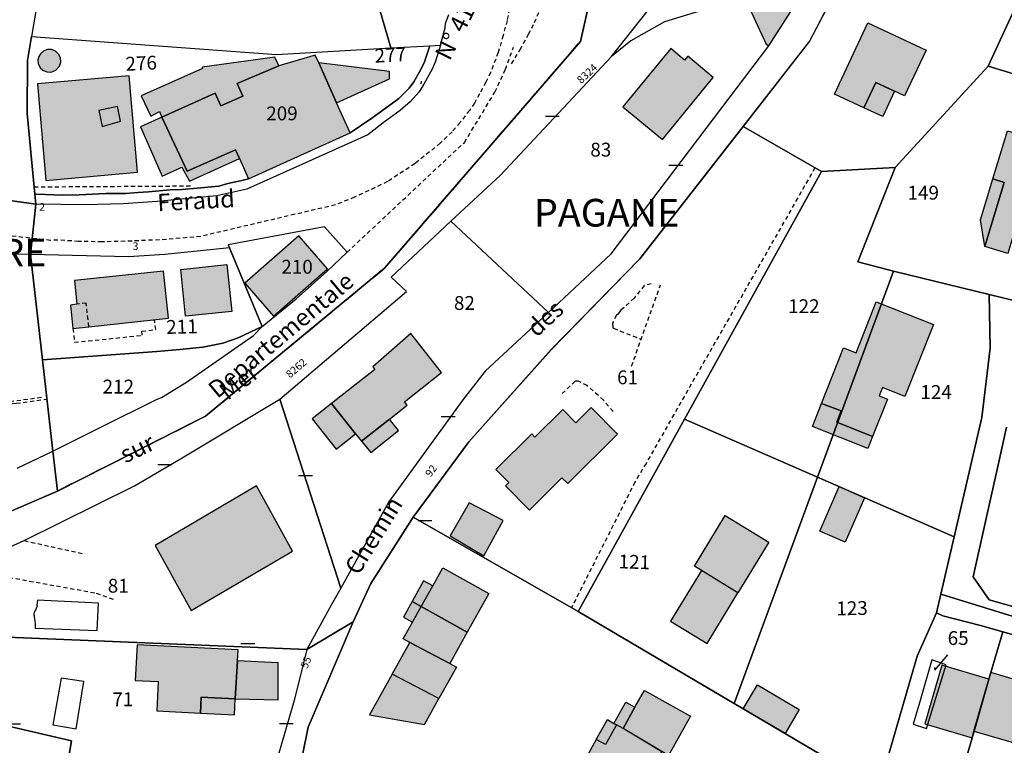
# Model space of a CAD drawing. Units: metres. Extents: x 1033175 to 1037121, y 6297074 to 6302578.
# Drawn here: x 1034572 to 1034714, y 6300157 to 6300262 of the extents above; entities that cross this region are included whole.
import ezdxf
from ezdxf.enums import TextEntityAlignment as Align

# ---------------------------------------------------------------- set-up
doc = ezdxf.new("R2010")
doc.units = ezdxf.units.M
doc.linetypes.add('TOPO1', pattern=[1, 0.6, -0.4])
doc.linetypes.add('TOPO2', pattern=[2.4, 2, -0.4])
doc.layers.get('0').update_dxf_attribs({"color": 255, "linetype": 'CONTINUOUS'})
for name, color, linetype in [('ig_cad_bati_dur', 152, 'CONTINUOUS'), ('ig_cad_bati_dur_hach', 24, 'CONTINUOUS'), ('ig_cad_bati_leger', 215, 'CONTINUOUS'), ('ig_cad_bati_leger_hach', 243, 'CONTINUOUS'), ('ig_cad_detail_lineaire', 252, 'TOPO1'), ('ig_cad_fleche_de_rattachement', 3, 'CONTINUOUS'), ('ig_cad_lieudit', 7, 'ByLayer'), ('ig_cad_lieudit_texte', 210, 'CONTINUOUS'), ('ig_cad_mitoyennete', 230, 'CONTINUOUS'), ('ig_cad_nom_voie', 8, 'CONTINUOUS'), ('ig_cad_numero_voie', 40, 'CONTINUOUS'), ('ig_cad_parcel', 3, 'CONTINUOUS'), ('ig_cad_parcel_num', 3, 'CONTINUOUS'), ('ig_cad_piscine_etang_bassin', 4, 'CONTINUOUS'), ('ig_cad_section', 20, 'TOPO2')]:
    doc.layers.add(name, color=color, linetype=linetype)
doc.styles.add('Times New Roman', font='times.ttf')

# ---------------------------------------------------------------- blocks, each defined once
blk = doc.blocks.new('MUR_NON_MIT')
blk.add_line((-1, 0.5), (1, 0.5))

msp = doc.modelspace()

# ---------------------------------------------------------------- hatches: boundary and pattern name
at = {"layer": 'ig_cad_bati_dur_hach'}
for points in [[(1034676.36, 6300265.17), (1034679.49, 6300258.4), (1034679.85, 6300258.13), (1034683.03, 6300263.13), (1034681.38, 6300266.57)], [(1034689.36, 6300251.19), (1034694.15, 6300261.49), (1034702.58, 6300257.55), (1034699.49, 6300250.92), (1034698.03, 6300251.6), (1034695.32, 6300252.87), (1034693.61, 6300249.2)], [(1034574.3, 6300255.59), (1034574.58, 6300254.99), (1034574.96, 6300254.64), (1034575.54, 6300254.38), (1034576.15, 6300254.36), (1034576.84, 6300254.62), (1034577.36, 6300255.2), (1034577.55, 6300255.79), (1034577.5, 6300256.41), (1034577.22, 6300256.97), (1034576.77, 6300257.37), (1034576.22, 6300257.61), (1034575.62, 6300257.61), (1034575.09, 6300257.43), (1034574.62, 6300257.02), (1034574.38, 6300256.62), (1034574.25, 6300256.09)], [(1034671.82, 6300253.56), (1034668.14, 6300256.67), (1034667.69, 6300256.1), (1034665.72, 6300257.75), (1034658.79, 6300249.33), (1034664.49, 6300244.64)], [(1034592.17, 6300247.84), (1034599.85, 6300251.29), (1034600.67, 6300249.46), (1034603.85, 6300250.88), (1034603.04, 6300252.72), (1034609.08, 6300255.24), (1034608.5, 6300256.53), (1034597.96, 6300255.08), (1034598.03, 6300254.87), (1034589.17, 6300250.92), (1034590.54, 6300248), (1034591.82, 6300248.66)], [(1034603.36, 6300241.87), (1034604.67, 6300238.96), (1034619.36, 6300245.58), (1034617.4, 6300249.92), (1034614.82, 6300255.69), (1034614.32, 6300256.78), (1034609.08, 6300255.24), (1034603.04, 6300252.72), (1034603.85, 6300250.88), (1034600.67, 6300249.46), (1034599.85, 6300251.29), (1034592.17, 6300247.84), (1034595.79, 6300240.05), (1034602.79, 6300243.13)], [(1034614.82, 6300255.69), (1034617.4, 6300249.92), (1034625.07, 6300253.37), (1034625.04, 6300254.46)], [(1034575.4, 6300238.72), (1034588.65, 6300239.9), (1034587.41, 6300253.84), (1034574.17, 6300252.66)], [(1034585.73, 6300249.4), (1034583.04, 6300248.81), (1034583.55, 6300246.5), (1034586.17, 6300247.28)], [(1034603.36, 6300241.87), (1034602.79, 6300243.13), (1034595.79, 6300240.05), (1034592.17, 6300247.84), (1034589.06, 6300246.45), (1034592.22, 6300239.34), (1034595.05, 6300240.64), (1034596.16, 6300238.6)], [(1034711.07, 6300229.17), (1034712.09, 6300232.53), (1034713.88, 6300238.41), (1034712.24, 6300238.92), (1034714.37, 6300245.89), (1034722.03, 6300243.57), (1034719.9, 6300236.58), (1034720.99, 6300236.25), (1034719.2, 6300230.37), (1034715.44, 6300231.51), (1034714.42, 6300228.16)], [(1034608.28, 6300219.1), (1034616.11, 6300225.92), (1034611.96, 6300230.69), (1034604.13, 6300223.87)], [(1034594.89, 6300225.83), (1034601.55, 6300226.54), (1034602.25, 6300219.79), (1034595.59, 6300219.08)], [(1034592.4, 6300225.58), (1034579.53, 6300224.23), (1034579.89, 6300220.81), (1034578.95, 6300220.67), (1034579.31, 6300217.32), (1034581.61, 6300217.58), (1034593.1, 6300218.83)], [(1034695.4, 6300221.16), (1034703.67, 6300217.91), (1034699.53, 6300207.49), (1034696.28, 6300208.79), (1034695.8, 6300207.57), (1034697.01, 6300207.1), (1034694.87, 6300201.71), (1034689.67, 6300203.77), (1034690.3, 6300205.4), (1034687.5, 6300206.49), (1034690.65, 6300214.53), (1034692.51, 6300213.8)], [(1034616.69, 6300206.48), (1034620.16, 6300202.08), (1034620.98, 6300201.03), (1034625.04, 6300204.24), (1034627.59, 6300206.25), (1034627.21, 6300206.73), (1034632.57, 6300210.97), (1034628.14, 6300216.57), (1034622.62, 6300211.8), (1034622.94, 6300211.4)], [(1034658.02, 6300202.05), (1034654.2, 6300205.88), (1034651.98, 6300203.7), (1034650.08, 6300205.62), (1034646.07, 6300201.64), (1034645.63, 6300202.08), (1034640.43, 6300196.94), (1034642.28, 6300195.07), (1034641.8, 6300194.59), (1034645.27, 6300191.07), (1034649.95, 6300195.76), (1034650.8, 6300194.9)], [(1034591.17, 6300185.95), (1034596.37, 6300176.58), (1034611.05, 6300185.17), (1034605.81, 6300194.58)], [(1034690.05, 6300194.47), (1034693.71, 6300192.86), (1034690.91, 6300186.45), (1034687.24, 6300188.05)], [(1034675.41, 6300179.12), (1034670.13, 6300182.34), (1034669.11, 6300182.97), (1034673.57, 6300190.29), (1034679.88, 6300186.45)], [(1034629.64, 6300177.15), (1034631.29, 6300180.12), (1034632.76, 6300182.74), (1034639.41, 6300179.03), (1034636.28, 6300173.44)], [(1034670.13, 6300182.34), (1034665.66, 6300175.01), (1034670.94, 6300171.79), (1034675.41, 6300179.12)], [(1034636.28, 6300173.44), (1034633.77, 6300168.91), (1034627.98, 6300171.93), (1034627.03, 6300172.46), (1034628.36, 6300174.87), (1034629.64, 6300177.15)], [(1034627.98, 6300171.93), (1034633.77, 6300168.91), (1034634.72, 6300168.37), (1034632.19, 6300163.84), (1034625.44, 6300167.38)], [(1034603.1, 6300169.29), (1034603.19, 6300170.88), (1034588.57, 6300171.6), (1034588.31, 6300166.46), (1034591.62, 6300166.32), (1034591.45, 6300162.07), (1034597.73, 6300161.76), (1034597.85, 6300164.07), (1034602.77, 6300163.82)], [(1034602.77, 6300163.82), (1034608.95, 6300163.68), (1034608.95, 6300169.01), (1034603.1, 6300169.29)], [(1034625.44, 6300167.38), (1034622.15, 6300161.49), (1034630.09, 6300160.09), (1034632.19, 6300163.84)], [(1034711.68, 6300166.66), (1034704.85, 6300168.66), (1034702.4, 6300160.18), (1034709.23, 6300158.2), (1034709.51, 6300159.16)], [(1034711.95, 6300167.61), (1034711.68, 6300166.66), (1034709.51, 6300159.16), (1034716.32, 6300157.16), (1034718.78, 6300165.61)], [(1034658.81, 6300159.55), (1034660.52, 6300162.6), (1034661.88, 6300165.04), (1034668.55, 6300161.31), (1034665.38, 6300155.64)], [(1034676.18, 6300162.38), (1034678.22, 6300165.82), (1034684.25, 6300162.26), (1034682.21, 6300158.82)], [(1034664.41, 6300156.18), (1034658.81, 6300159.55), (1034657.85, 6300160.08), (1034656.24, 6300157.2), (1034654.93, 6300157.93), (1034652.93, 6300154.35), (1034662.45, 6300152.66)]]:
    msp.add_hatch(color=256, dxfattribs=at).paths.add_polyline_path(points)
at = {"layer": 'ig_cad_bati_leger_hach'}
for points in [[(1034696.33, 6300247.93), (1034693.61, 6300249.2), (1034695.32, 6300252.87), (1034698.03, 6300251.6)], [(1034711.07, 6300229.17), (1034710.46, 6300233.02), (1034712.24, 6300238.92), (1034713.88, 6300238.41), (1034712.09, 6300232.53)], [(1034616.69, 6300206.48), (1034613.87, 6300204.27), (1034617.35, 6300199.86), (1034620.16, 6300202.08)], [(1034687.5, 6300206.49), (1034690.3, 6300205.4), (1034689.67, 6300203.77), (1034694.87, 6300201.71), (1034694.18, 6300199.98), (1034686.19, 6300203.14)], [(1034620.98, 6300201.03), (1034622.33, 6300199.4), (1034626.36, 6300202.57), (1034625.04, 6300204.24)], [(1034636.57, 6300192.13), (1034633.8, 6300187.35), (1034638.67, 6300184.47), (1034641.47, 6300189.59)], [(1034631.29, 6300180.12), (1034629.98, 6300180.85), (1034628.33, 6300177.87), (1034629.64, 6300177.15)], [(1034629.64, 6300177.15), (1034628.33, 6300177.87), (1034627.06, 6300175.61), (1034628.36, 6300174.87)], [(1034602.77, 6300163.82), (1034597.85, 6300164.07), (1034597.73, 6300161.76), (1034602.66, 6300161.52)], [(1034657.49, 6300160.27), (1034659.2, 6300163.34), (1034660.52, 6300162.6), (1034658.81, 6300159.55), (1034657.85, 6300160.08)], [(1034656.24, 6300157.2), (1034654.93, 6300157.93), (1034656.54, 6300160.81), (1034657.49, 6300160.27), (1034657.85, 6300160.08)]]:
    msp.add_hatch(color=256, dxfattribs=at).paths.add_polyline_path(points)

# ---------------------------------------------------------------- linework, layer by layer
at = {"layer": 'ig_cad_bati_dur'}
for points in [[(1034676.36, 6300265.17), (1034679.49, 6300258.4), (1034679.85, 6300258.13), (1034683.03, 6300263.13), (1034681.38, 6300266.57)], [(1034689.36, 6300251.19), (1034694.15, 6300261.49), (1034702.58, 6300257.55), (1034699.49, 6300250.92), (1034698.03, 6300251.6), (1034695.32, 6300252.87), (1034693.61, 6300249.2)], [(1034574.3, 6300255.59), (1034574.58, 6300254.99), (1034574.96, 6300254.64), (1034575.54, 6300254.38), (1034576.15, 6300254.36), (1034576.84, 6300254.62), (1034577.36, 6300255.2), (1034577.55, 6300255.79), (1034577.5, 6300256.41), (1034577.22, 6300256.97), (1034576.77, 6300257.37), (1034576.22, 6300257.61), (1034575.62, 6300257.61), (1034575.09, 6300257.43), (1034574.62, 6300257.02), (1034574.38, 6300256.62), (1034574.25, 6300256.09)], [(1034671.82, 6300253.56), (1034668.14, 6300256.67), (1034667.69, 6300256.1), (1034665.72, 6300257.75), (1034658.79, 6300249.33), (1034664.49, 6300244.64)], [(1034592.17, 6300247.84), (1034599.85, 6300251.29), (1034600.67, 6300249.46), (1034603.85, 6300250.88), (1034603.04, 6300252.72), (1034609.08, 6300255.24), (1034608.5, 6300256.53), (1034597.96, 6300255.08), (1034598.03, 6300254.87), (1034589.17, 6300250.92), (1034590.54, 6300248), (1034591.82, 6300248.66)], [(1034603.36, 6300241.87), (1034604.67, 6300238.96), (1034619.36, 6300245.58), (1034617.4, 6300249.92), (1034614.82, 6300255.69), (1034614.32, 6300256.78), (1034609.08, 6300255.24), (1034603.04, 6300252.72), (1034603.85, 6300250.88), (1034600.67, 6300249.46), (1034599.85, 6300251.29), (1034592.17, 6300247.84), (1034595.79, 6300240.05), (1034602.79, 6300243.13)], [(1034614.82, 6300255.69), (1034617.4, 6300249.92), (1034625.07, 6300253.37), (1034625.04, 6300254.46)], [(1034575.4, 6300238.72), (1034588.65, 6300239.9), (1034587.41, 6300253.84), (1034574.17, 6300252.66)], [(1034585.73, 6300249.4), (1034583.04, 6300248.81), (1034583.55, 6300246.5), (1034586.17, 6300247.28)], [(1034603.36, 6300241.87), (1034602.79, 6300243.13), (1034595.79, 6300240.05), (1034592.17, 6300247.84), (1034589.06, 6300246.45), (1034592.22, 6300239.34), (1034595.05, 6300240.64), (1034596.16, 6300238.6)], [(1034711.07, 6300229.17), (1034712.09, 6300232.53), (1034713.88, 6300238.41), (1034712.24, 6300238.92), (1034714.37, 6300245.89), (1034722.03, 6300243.57), (1034719.9, 6300236.58), (1034720.99, 6300236.25), (1034719.2, 6300230.37), (1034715.44, 6300231.51), (1034714.42, 6300228.16)], [(1034608.28, 6300219.1), (1034616.11, 6300225.92), (1034611.96, 6300230.69), (1034604.13, 6300223.87)], [(1034594.89, 6300225.83), (1034601.55, 6300226.54), (1034602.25, 6300219.79), (1034595.59, 6300219.08)], [(1034592.4, 6300225.58), (1034579.53, 6300224.23), (1034579.89, 6300220.81), (1034578.95, 6300220.67), (1034579.31, 6300217.32), (1034581.61, 6300217.58), (1034593.1, 6300218.83)], [(1034695.4, 6300221.16), (1034703.67, 6300217.91), (1034699.53, 6300207.49), (1034696.28, 6300208.79), (1034695.8, 6300207.57), (1034697.01, 6300207.1), (1034694.87, 6300201.71), (1034689.67, 6300203.77), (1034690.3, 6300205.4), (1034687.5, 6300206.49), (1034690.65, 6300214.53), (1034692.51, 6300213.8)], [(1034616.69, 6300206.48), (1034620.16, 6300202.08), (1034620.98, 6300201.03), (1034625.04, 6300204.24), (1034627.59, 6300206.25), (1034627.21, 6300206.73), (1034632.57, 6300210.97), (1034628.14, 6300216.57), (1034622.62, 6300211.8), (1034622.94, 6300211.4)], [(1034658.02, 6300202.05), (1034654.2, 6300205.88), (1034651.98, 6300203.7), (1034650.08, 6300205.62), (1034646.07, 6300201.64), (1034645.63, 6300202.08), (1034640.43, 6300196.94), (1034642.28, 6300195.07), (1034641.8, 6300194.59), (1034645.27, 6300191.07), (1034649.95, 6300195.76), (1034650.8, 6300194.9)], [(1034591.17, 6300185.95), (1034596.37, 6300176.58), (1034611.05, 6300185.17), (1034605.81, 6300194.58)], [(1034690.05, 6300194.47), (1034693.71, 6300192.86), (1034690.91, 6300186.45), (1034687.24, 6300188.05)], [(1034675.41, 6300179.12), (1034670.13, 6300182.34), (1034669.11, 6300182.97), (1034673.57, 6300190.29), (1034679.88, 6300186.45)], [(1034629.64, 6300177.15), (1034631.29, 6300180.12), (1034632.76, 6300182.74), (1034639.41, 6300179.03), (1034636.28, 6300173.44)], [(1034670.13, 6300182.34), (1034665.66, 6300175.01), (1034670.94, 6300171.79), (1034675.41, 6300179.12)], [(1034636.28, 6300173.44), (1034633.77, 6300168.91), (1034627.98, 6300171.93), (1034627.03, 6300172.46), (1034628.36, 6300174.87), (1034629.64, 6300177.15)], [(1034627.98, 6300171.93), (1034633.77, 6300168.91), (1034634.72, 6300168.37), (1034632.19, 6300163.84), (1034625.44, 6300167.38)], [(1034603.1, 6300169.29), (1034603.19, 6300170.88), (1034588.57, 6300171.6), (1034588.31, 6300166.46), (1034591.62, 6300166.32), (1034591.45, 6300162.07), (1034597.73, 6300161.76), (1034597.85, 6300164.07), (1034602.77, 6300163.82)], [(1034602.77, 6300163.82), (1034608.95, 6300163.68), (1034608.95, 6300169.01), (1034603.1, 6300169.29)], [(1034625.44, 6300167.38), (1034622.15, 6300161.49), (1034630.09, 6300160.09), (1034632.19, 6300163.84)], [(1034711.68, 6300166.66), (1034704.85, 6300168.66), (1034702.4, 6300160.18), (1034709.23, 6300158.2), (1034709.51, 6300159.16)], [(1034711.95, 6300167.61), (1034711.68, 6300166.66), (1034709.51, 6300159.16), (1034716.32, 6300157.16), (1034718.78, 6300165.61)], [(1034658.81, 6300159.55), (1034660.52, 6300162.6), (1034661.88, 6300165.04), (1034668.55, 6300161.31), (1034665.38, 6300155.64)], [(1034676.18, 6300162.38), (1034678.22, 6300165.82), (1034684.25, 6300162.26), (1034682.21, 6300158.82)], [(1034664.41, 6300156.18), (1034658.81, 6300159.55), (1034657.85, 6300160.08), (1034656.24, 6300157.2), (1034654.93, 6300157.93), (1034652.93, 6300154.35), (1034662.45, 6300152.66)]]:
    msp.add_lwpolyline(points, close=True, dxfattribs=at)
at = {"layer": 'ig_cad_bati_leger'}
for points in [[(1034696.33, 6300247.93), (1034693.61, 6300249.2), (1034695.32, 6300252.87), (1034698.03, 6300251.6)], [(1034711.07, 6300229.17), (1034710.46, 6300233.02), (1034712.24, 6300238.92), (1034713.88, 6300238.41), (1034712.09, 6300232.53)], [(1034616.69, 6300206.48), (1034613.87, 6300204.27), (1034617.35, 6300199.86), (1034620.16, 6300202.08)], [(1034687.5, 6300206.49), (1034690.3, 6300205.4), (1034689.67, 6300203.77), (1034694.87, 6300201.71), (1034694.18, 6300199.98), (1034686.19, 6300203.14)], [(1034620.98, 6300201.03), (1034622.33, 6300199.4), (1034626.36, 6300202.57), (1034625.04, 6300204.24)], [(1034636.57, 6300192.13), (1034633.8, 6300187.35), (1034638.67, 6300184.47), (1034641.47, 6300189.59)], [(1034631.29, 6300180.12), (1034629.98, 6300180.85), (1034628.33, 6300177.87), (1034629.64, 6300177.15)], [(1034629.64, 6300177.15), (1034628.33, 6300177.87), (1034627.06, 6300175.61), (1034628.36, 6300174.87)], [(1034602.77, 6300163.82), (1034597.85, 6300164.07), (1034597.73, 6300161.76), (1034602.66, 6300161.52)], [(1034657.49, 6300160.27), (1034659.2, 6300163.34), (1034660.52, 6300162.6), (1034658.81, 6300159.55), (1034657.85, 6300160.08)], [(1034656.24, 6300157.2), (1034654.93, 6300157.93), (1034656.54, 6300160.81), (1034657.49, 6300160.27), (1034657.85, 6300160.08)]]:
    msp.add_lwpolyline(points, close=True, dxfattribs=at)
at = {"layer": 'ig_cad_detail_lineaire'}
for points in [[(1034642.38, 6300263.53), (1034642.04, 6300261.8), (1034641.47, 6300259.63), (1034640.75, 6300257.18), (1034639.65, 6300254.29), (1034638.96, 6300252.89), (1034638.08, 6300251.22), (1034637.33, 6300249.88), (1034636.61, 6300248.83), (1034635.25, 6300247.09), (1034634.12, 6300245.75), (1034632.39, 6300244.08), (1034628.74, 6300241.14), (1034624.77, 6300238.53), (1034620.01, 6300236.28), (1034617.24, 6300235.18), (1034597.78, 6300230.62), (1034592.81, 6300230.17), (1034587.84, 6300229.95), (1034583.52, 6300229.83), (1034580.13, 6300229.9), (1034577.12, 6300230.09), (1034576.06, 6300230.04), (1034563.93, 6300231.4)], [(1034642.7, 6300255.55), (1034643.93, 6300257.61), (1034645.16, 6300259.82), (1034646.01, 6300261.51), (1034646.7, 6300263.15)], [(1034618.92, 6300228.33), (1034635.88, 6300244.21), (1034640.29, 6300251.48), (1034641.8, 6300254.76), (1034642.95, 6300257.94)], [(1034686.52, 6300240.51), (1034662.12, 6300197.83), (1034660.52, 6300195.13), (1034651.35, 6300176.96)], [(1034573.69, 6300237.78), (1034596.5, 6300237.92)], [(1034662.85, 6300223.79), (1034661.87, 6300223.53), (1034660.41, 6300221.72), (1034658.66, 6300220.09), (1034658.52, 6300220.05), (1034658.33, 6300219.78), (1034658.25, 6300219.62), (1034658, 6300219.32), (1034657.86, 6300219.23), (1034657.27, 6300218.08), (1034657.3, 6300217.58), (1034657.31, 6300217.47), (1034657.43, 6300217.35), (1034661.41, 6300215.76)], [(1034660.04, 6300211.88), (1034664.21, 6300223.62)], [(1034581.61, 6300217.58), (1034581.22, 6300220.99), (1034579.89, 6300220.81)], [(1034579.31, 6300217.32), (1034579.53, 6300215.32), (1034589.31, 6300216.33), (1034589.26, 6300216.94), (1034591.27, 6300217.15), (1034591.11, 6300218.6)], [(1034513, 6300216.14), (1034527.84, 6300213.44), (1034545.52, 6300210.07), (1034561.5, 6300207.08), (1034565.05, 6300206.47), (1034567.52, 6300206.33), (1034571.12, 6300206.51), (1034575.55, 6300207.11)], [(1034574.75, 6300207.33), (1034570.33, 6300206.74), (1034566.94, 6300206.76), (1034563.64, 6300207.15), (1034558.01, 6300208.19), (1034549.24, 6300209.8), (1034538.88, 6300211.75), (1034527.62, 6300213.88), (1034517.12, 6300215.84), (1034513.1, 6300216.64)], [(1034657.35, 6300205.31), (1034655.98, 6300206.97), (1034653.62, 6300209.06), (1034652.33, 6300209.71), (1034651.89, 6300209.71), (1034649.81, 6300207.72)], [(1034572.26, 6300186.67), (1034580.84, 6300184.77)], [(1034561.12, 6300173.06), (1034563.16, 6300182.6), (1034582.67, 6300179.1), (1034585.27, 6300178.17)]]:
    msp.add_lwpolyline(points, dxfattribs=at)
at = {"layer": 'ig_cad_fleche_de_rattachement'}
for points in [[(1034629.64, 6300252.68), (1034629.67, 6300253.03)], [(1034703.82, 6300168.35), (1034703.86, 6300167.95), (1034705.73, 6300170.17)]]:
    msp.add_lwpolyline(points, dxfattribs=at)
at = {"layer": 'ig_cad_lieudit'}
for points in [[(1034690.06, 6300267.11), (1034685.74, 6300258.81), (1034676.15, 6300246.49), (1034661.22, 6300227.38), (1034648.42, 6300214.26), (1034636.5, 6300200.93), (1034628.45, 6300190.08), (1034622.34, 6300180.48), (1034619.81, 6300174.92), (1034613.11, 6300170.95), (1034558.04, 6300173.18), (1034558.47, 6300175.89), (1034558.82, 6300178.38), (1034560.45, 6300182.4), (1034558.98, 6300186.05), (1034577.08, 6300193.82), (1034598.48, 6300204.66), (1034624.35, 6300226.04), (1034652.66, 6300258.79), (1034659.74, 6300290.32)], [(1034659.74, 6300290.32), (1034652.66, 6300258.8), (1034624.35, 6300226.04), (1034598.47, 6300204.66), (1034577.08, 6300193.82), (1034576.41, 6300199.6), (1034574.9, 6300212.79), (1034573.15, 6300228), (1034573.92, 6300235.29), (1034558.8, 6300237.39), (1034558.7, 6300260.23), (1034559.21, 6300266.36)], [(1034719.69, 6300114.4), (1034674.53, 6300128.81), (1034664.11, 6300138.66), (1034629.36, 6300117.56), (1034604.97, 6300104.31), (1034598.5, 6300102.43), (1034601.84, 6300106.76), (1034608.04, 6300133.81), (1034613.32, 6300159.72), (1034619.81, 6300174.92), (1034622.34, 6300180.48), (1034628.45, 6300190.08), (1034636.5, 6300200.93), (1034648.41, 6300214.25), (1034661.22, 6300227.38), (1034676.15, 6300246.49), (1034685.74, 6300258.8), (1034690.06, 6300267.11)], [(1034558.8, 6300237.39), (1034573.92, 6300235.29), (1034573.15, 6300228), (1034574.9, 6300212.79), (1034576.41, 6300199.6), (1034577.08, 6300193.82), (1034558.98, 6300186.05)], [(1034558.04, 6300173.18), (1034613.11, 6300170.95), (1034619.81, 6300174.92), (1034613.32, 6300159.72), (1034608.04, 6300133.81), (1034601.84, 6300106.76), (1034598.5, 6300102.43), (1034593.7, 6300102.35), (1034547.2, 6300109.47)]]:
    msp.add_lwpolyline(points, dxfattribs=at)
at = {"layer": 'ig_cad_parcel'}
for points in [[(1034676.15, 6300246.49), (1034685.74, 6300258.8), (1034690.07, 6300267.11), (1034694.67, 6300279.01), (1034695.96, 6300287.3), (1034695.5, 6300291.02), (1034725.54, 6300300.69), (1034721.18, 6300276.13), (1034711.54, 6300255.2), (1034698.11, 6300240.56), (1034687.5, 6300239.98)], [(1034556.68, 6300297.18), (1034557.37, 6300288.79), (1034543.36, 6300289.3), (1034527.34, 6300289.89), (1034527.88, 6300286.55), (1034557.6, 6300285.79), (1034559.67, 6300272.17), (1034575.46, 6300272.26), (1034573.32, 6300259.49), (1034608.73, 6300256.89), (1034625.22, 6300257.84), (1034623.16, 6300265.05), (1034608.61, 6300268.54), (1034604.78, 6300267.12), (1034602.44, 6300267.89), (1034599.3, 6300270.48), (1034597.92, 6300273.38), (1034596.62, 6300278.2), (1034596.02, 6300285.6), (1034589.93, 6300298.68), (1034573.64, 6300297.95), (1034573.7, 6300296.45), (1034556.69, 6300298.18)], [(1034711.54, 6300255.2), (1034721.18, 6300276.13), (1034742.62, 6300274.92), (1034745.19, 6300270.4), (1034748.5, 6300261.37), (1034751.54, 6300255.67), (1034755.32, 6300247.55), (1034756.13, 6300243.66), (1034749.17, 6300245.15), (1034744.84, 6300246.25), (1034735.75, 6300248.38), (1034730, 6300249.66), (1034729.76, 6300249.77), (1034725.93, 6300250.93), (1034725.62, 6300251.01), (1034724.63, 6300251.26)], [(1034657.14, 6300256.61), (1034666.32, 6300268.26), (1034683.17, 6300272.62), (1034690, 6300274.59), (1034690.18, 6300274.64), (1034686.87, 6300268.27), (1034681.38, 6300266.57), (1034676.36, 6300265.17), (1034664.81, 6300261.61), (1034659.91, 6300258.89)], [(1034558.8, 6300237.39), (1034558.7, 6300260.23), (1034559.21, 6300266.36), (1034559.67, 6300272.17), (1034575.46, 6300272.26), (1034573.32, 6300259.49), (1034572.74, 6300256.05), (1034572.69, 6300248.36), (1034573.8, 6300236.72), (1034573.92, 6300235.29)], [(1034664.81, 6300261.61), (1034659.91, 6300258.89), (1034657.14, 6300256.61), (1034641.08, 6300239.49), (1034633.92, 6300232.8), (1034648.02, 6300219.61), (1034657.07, 6300228.08), (1034679.85, 6300258.13), (1034683.03, 6300263.13), (1034686.87, 6300268.27), (1034681.38, 6300266.57), (1034676.36, 6300265.17)], [(1034619.36, 6300245.58), (1034617.4, 6300249.92), (1034614.82, 6300255.69), (1034614.32, 6300256.78), (1034609.08, 6300255.24), (1034603.04, 6300252.72), (1034603.85, 6300250.88), (1034600.67, 6300249.46), (1034599.85, 6300251.29), (1034592.17, 6300247.84), (1034595.79, 6300240.05), (1034602.79, 6300243.13), (1034603.36, 6300241.87), (1034604.67, 6300238.96), (1034603.54, 6300238.66), (1034601.71, 6300238.25), (1034600.41, 6300237.89), (1034597.25, 6300237.6), (1034595.1, 6300237.42), (1034593.34, 6300237.34), (1034590.21, 6300237.08), (1034588.7, 6300236.96), (1034586.93, 6300236.81), (1034584.06, 6300236.8), (1034580.2, 6300236.64), (1034577.73, 6300236.58), (1034575.36, 6300236.67), (1034573.8, 6300236.72), (1034572.69, 6300248.36), (1034572.74, 6300256.05), (1034573.32, 6300259.49), (1034608.73, 6300256.89), (1034625.22, 6300257.84), (1034630.89, 6300258.15), (1034630.04, 6300255.68), (1034629.38, 6300254.4), (1034628.56, 6300252.97), (1034627.87, 6300252.04), (1034626.38, 6300250.52), (1034625.48, 6300249.86), (1034623.55, 6300248.46), (1034622.48, 6300247.69)], [(1034604.67, 6300238.96), (1034619.36, 6300245.58), (1034622.48, 6300247.69), (1034623.55, 6300248.46), (1034625.48, 6300249.86), (1034626.38, 6300250.52), (1034627.87, 6300252.04), (1034628.56, 6300252.97), (1034629.38, 6300254.4), (1034630.04, 6300255.68), (1034630.89, 6300258.15), (1034632.41, 6300258.24), (1034632.24, 6300257.61), (1034631.65, 6300255.78), (1034631.23, 6300254.76), (1034630.03, 6300252.62), (1034629.32, 6300251.53), (1034628.07, 6300250.11), (1034626.58, 6300248.82), (1034624.34, 6300247.15), (1034621.91, 6300245.29), (1034604.44, 6300237.46), (1034600.08, 6300236.46), (1034591.49, 6300235.65), (1034586.54, 6300235.33), (1034581.06, 6300235.19), (1034573.92, 6300235.29), (1034573.8, 6300236.72), (1034575.36, 6300236.67), (1034577.73, 6300236.58), (1034580.2, 6300236.64), (1034584.06, 6300236.8), (1034586.93, 6300236.81), (1034588.7, 6300236.96), (1034590.21, 6300237.08), (1034593.34, 6300237.34), (1034595.1, 6300237.42), (1034597.25, 6300237.6), (1034600.41, 6300237.89), (1034601.71, 6300238.25), (1034603.54, 6300238.66)], [(1034619.36, 6300245.58), (1034617.4, 6300249.92), (1034614.82, 6300255.69), (1034614.32, 6300256.78), (1034609.08, 6300255.24), (1034603.04, 6300252.72), (1034603.85, 6300250.88), (1034600.67, 6300249.46), (1034599.85, 6300251.29), (1034592.17, 6300247.84), (1034595.79, 6300240.05), (1034602.79, 6300243.13), (1034603.36, 6300241.87), (1034604.67, 6300238.96)], [(1034711.7, 6300222.21), (1034697.86, 6300225.61), (1034692.73, 6300226.97), (1034698.11, 6300240.56), (1034711.54, 6300255.2), (1034724.63, 6300251.26), (1034725.62, 6300251.01), (1034725.93, 6300250.93), (1034725.58, 6300249.5), (1034725.47, 6300248.6), (1034723.45, 6300241.82), (1034721.76, 6300235.51), (1034720, 6300229.11), (1034718.49, 6300223.76), (1034717.63, 6300220.76)], [(1034676.15, 6300246.49), (1034687.5, 6300239.98), (1034667.69, 6300204.2), (1034652.33, 6300176.45), (1034628.45, 6300190.07), (1034636.5, 6300200.93), (1034648.42, 6300214.25), (1034661.22, 6300227.37)], [(1034687.5, 6300239.98), (1034698.11, 6300240.56), (1034692.73, 6300226.97), (1034697.86, 6300225.61), (1034686.89, 6300195.84), (1034667.69, 6300204.2)], [(1034601.94, 6300228.95), (1034606.65, 6300217.61), (1034611.57, 6300221.6), (1034615.98, 6300225.57), (1034618.92, 6300228.33), (1034615.67, 6300232), (1034601.76, 6300229.41)], [(1034609.21, 6300207.09), (1034627.49, 6300222.64), (1034625.31, 6300224.73), (1034633.92, 6300232.8), (1034648.02, 6300219.61), (1034638.88, 6300211.15), (1034635.66, 6300207.03), (1034624.97, 6300192.28), (1034618, 6300179.82)], [(1034574.9, 6300212.79), (1034591.45, 6300213.98), (1034594.75, 6300214.3), (1034598.06, 6300214.64), (1034600.96, 6300215.19), (1034603.2, 6300215.98), (1034606.65, 6300217.61), (1034601.94, 6300228.95), (1034592.59, 6300228.02), (1034587.35, 6300227.66), (1034573.15, 6300228)], [(1034686.89, 6300195.84), (1034697.86, 6300225.61), (1034711.7, 6300222.21), (1034711.84, 6300214.46), (1034710.64, 6300204.45), (1034706.64, 6300187.22)], [(1034606.65, 6300217.61), (1034603.2, 6300215.98), (1034600.96, 6300215.19), (1034598.06, 6300214.64), (1034594.75, 6300214.3), (1034591.45, 6300213.98), (1034574.9, 6300212.79), (1034576.41, 6300199.6), (1034576.79, 6300199.79), (1034583.45, 6300203.09), (1034591.49, 6300207.12), (1034592.12, 6300207.35), (1034595.7, 6300209.56), (1034605.41, 6300216.32)], [(1034618, 6300179.82), (1034616.61, 6300177.33), (1034613.12, 6300170.96), (1034558.04, 6300173.18), (1034558.47, 6300175.88), (1034558.83, 6300178.38), (1034560.45, 6300182.4), (1034563.16, 6300182.6), (1034572.26, 6300186.67), (1034588.21, 6300194.6), (1034595.09, 6300198.61), (1034609.21, 6300207.09)], [(1034652.33, 6300176.45), (1034667.69, 6300204.2), (1034686.89, 6300195.84), (1034674.85, 6300163.16)], [(1034674.85, 6300163.16), (1034686.89, 6300195.84), (1034706.64, 6300187.22), (1034704.72, 6300178.94), (1034704.08, 6300176.22), (1034701.29, 6300169.96), (1034696.74, 6300154.17), (1034695.78, 6300150.81)], [(1034695.78, 6300150.81), (1034688.06, 6300126.59), (1034679.16, 6300129.69), (1034676.72, 6300130.65), (1034671.99, 6300134.09), (1034663.18, 6300142.41), (1034659.68, 6300137.98), (1034633.95, 6300122.39), (1034623.25, 6300127.04), (1034613.55, 6300131.41), (1034608.05, 6300133.81), (1034613.32, 6300159.72), (1034619.81, 6300174.92), (1034622.35, 6300180.48), (1034628.45, 6300190.07), (1034652.33, 6300176.45), (1034674.85, 6300163.16)], [(1034704.08, 6300176.22), (1034704.72, 6300178.94), (1034762.99, 6300160.96), (1034763.23, 6300159.55), (1034760.57, 6300160.79), (1034757.45, 6300161.75), (1034749.88, 6300163.4), (1034742.63, 6300165.41), (1034731.34, 6300168.62), (1034726.14, 6300170.02), (1034721.7, 6300171.21), (1034713.66, 6300173.51), (1034710.45, 6300174.43), (1034705, 6300175.8)], [(1034706.2, 6300147.67), (1034695.78, 6300150.81), (1034696.74, 6300154.17), (1034701.29, 6300169.96), (1034704.08, 6300176.22), (1034705, 6300175.8), (1034710.45, 6300174.43), (1034713.66, 6300173.51), (1034711.95, 6300167.61), (1034711.68, 6300166.66), (1034709.52, 6300159.15), (1034709.23, 6300158.2)], [(1034558.04, 6300173.18), (1034613.12, 6300170.96), (1034611.25, 6300163.56), (1034607.17, 6300149.51), (1034589.69, 6300151.89), (1034584.22, 6300152.7), (1034578.37, 6300153.5), (1034579.09, 6300157.75), (1034557.53, 6300162.77), (1034556.39, 6300163.05)], [(1034713.66, 6300173.51), (1034721.7, 6300171.21), (1034726.14, 6300170.02), (1034719.71, 6300143.61), (1034706.2, 6300147.67), (1034709.23, 6300158.2), (1034709.52, 6300159.15), (1034711.68, 6300166.66), (1034711.95, 6300167.61)], [(1034702.65, 6300159.54), (1034703.6, 6300162.64), (1034705.48, 6300168.73), (1034703.43, 6300169.43), (1034701.64, 6300163.23), (1034700.71, 6300160.15)], [(1034701.64, 6300163.23), (1034700.71, 6300160.15), (1034702.65, 6300159.54), (1034703.6, 6300162.64), (1034705.48, 6300168.73), (1034703.43, 6300169.43)], [(1034553.19, 6300137.56), (1034557.53, 6300162.77), (1034579.09, 6300157.75), (1034578.37, 6300153.5), (1034575.28, 6300133.87)]]:
    msp.add_lwpolyline(points, close=True, dxfattribs=at)
for points in [[(1034623.16, 6300265.05), (1034625.22, 6300257.84), (1034630.89, 6300258.15), (1034632.41, 6300258.24), (1034633.1, 6300260.73), (1034633.14, 6300261.39), (1034633.61, 6300262.67)], [(1034571.26, 6300197.12), (1034576.41, 6300199.6), (1034574.9, 6300212.79), (1034573.15, 6300228), (1034564.29, 6300228.18)], [(1034762.99, 6300160.96), (1034704.72, 6300178.94), (1034706.64, 6300187.22), (1034710.64, 6300204.45), (1034711.84, 6300214.46), (1034711.7, 6300222.21), (1034717.63, 6300220.76)], [(1034714.19, 6300203.07), (1034712.96, 6300197.39), (1034711.25, 6300189.88), (1034709.38, 6300181.43), (1034711.7, 6300178.1), (1034718.02, 6300176.33)], [(1034718.02, 6300176.33), (1034711.7, 6300178.1), (1034709.38, 6300181.43), (1034711.25, 6300189.88), (1034712.96, 6300197.39), (1034714.19, 6300203.07)]]:
    msp.add_lwpolyline(points, dxfattribs=at)
at = {"layer": 'ig_cad_piscine_etang_bassin'}
for points in [[(1034573.87, 6300174.01), (1034582.8, 6300173.69), (1034582.98, 6300177.64), (1034574.18, 6300178.07), (1034574.1, 6300177.36), (1034574.14, 6300177.21), (1034574.05, 6300177.03), (1034574.01, 6300176.88), (1034573.96, 6300176.76), (1034573.88, 6300176.63), (1034573.77, 6300176.44), (1034573.71, 6300176.25), (1034573.66, 6300176.12), (1034573.66, 6300175.95), (1034573.68, 6300175.81), (1034573.69, 6300175.64), (1034573.73, 6300175.43), (1034573.87, 6300174.65)], [(1034576.39, 6300160.05), (1034579.75, 6300159.5), (1034580.86, 6300166.3), (1034577.61, 6300166.82)]]:
    msp.add_lwpolyline(points, close=True, dxfattribs=at)
at = {"layer": 'ig_cad_section'}
for points in [[(1034395.67, 6300133.71), (1034405.16, 6300136.62), (1034405.31, 6300143.22), (1034404.35, 6300160.68), (1034403.71, 6300170.63), (1034403.65, 6300178.57), (1034403.56, 6300182.21), (1034402.42, 6300193.26), (1034423.56, 6300196.42), (1034474.56, 6300191.12), (1034539.69, 6300183.17), (1034558.98, 6300186.05), (1034577.08, 6300193.83), (1034598.48, 6300204.66), (1034624.35, 6300226.04), (1034652.66, 6300258.8), (1034659.74, 6300290.32)], [(1034659.74, 6300290.32), (1034652.66, 6300258.8), (1034624.35, 6300226.04), (1034598.48, 6300204.66), (1034577.08, 6300193.82), (1034558.98, 6300186.05)]]:
    msp.add_lwpolyline(points, dxfattribs=at)

# ---------------------------------------------------------------- block references
at = {"layer": 'ig_cad_mitoyennete'}
for p in [(1034648.58, 6300247.48), (1034666.42, 6300240.42), (1034633.54, 6300204.11), (1034592.57, 6300197.15), (1034612.91, 6300195.59), (1034630.17, 6300189.09), (1034604.57, 6300171.3), (1034610.14, 6300159.77), (1034570.75, 6300159.7)]:
    msp.add_blockref('MUR_NON_MIT', p, dxfattribs=at)

# ---------------------------------------------------------------- texts
at = {"layer": 'ig_cad_lieudit_texte', "style": 'Times New Roman'}
for s, p in [('PAGANE', (1034645.92, 6300230.79)), ('BONNETIERE', (1034541.98, 6300225.03))]:
    msp.add_text(s, height=4, dxfattribs=at).set_placement(p, align=Align.BOTTOM_LEFT)
at = {"layer": 'ig_cad_nom_voie', "style": 'Times New Roman'}
for s, rotation, p in [('N° 418', 63.4, (1034634.45, 6300255.51)), ('Feraud', 3.2, (1034591.61, 6300233.46)), ('Departementale', 39.8, (1034600.68, 6300206.51)), ('Departementale', 39.8, (1034600.68, 6300206.51)), ('des', 43.1, (1034646.87, 6300215.39)), ('Mer', 37.3, (1034602.14, 6300206.22)), ('Mer', 37.3, (1034602.14, 6300206.22)), ('sur', 25.5, (1034587.2, 6300197.1)), ('sur', 25.5, (1034587.2, 6300197.1)), ('Chemin', 58.1, (1034621.22, 6300181.12))]:
    msp.add_text(s, height=2.5, rotation=rotation, dxfattribs=at).set_placement(p, align=Align.BOTTOM_LEFT)
at = {"layer": 'ig_cad_numero_voie', "style": 'Times New Roman'}
for s, rotation, p in [('8324', 42.6, (1034652.98, 6300252.35)), ('8262', 40.7, (1034610.89, 6300209.82)), ('92', 53.7, (1034631.28, 6300195.57)), ('55', 66.7, (1034613.47, 6300167.95))]:
    msp.add_text(s, height=1.1, rotation=rotation, dxfattribs=at).set_placement(p, align=Align.BOTTOM_LEFT)
for s, p in [('2', (1034574.43, 6300233.98)), ('3', (1034587.94, 6300228.31))]:
    msp.add_text(s, height=1.1, dxfattribs=at).set_placement(p, align=Align.BOTTOM_LEFT)
at = {"layer": 'ig_cad_parcel_num', "style": 'Times New Roman'}
for s, rotation, p in [('277', 3.1, (1034622.99, 6300255.09)), ('276', 2.7, (1034586.97, 6300253.91)), ('211', 1.4, (1034592.82, 6300215.9)), ('121', 358.1, (1034658.1, 6300182.05)), ('123', 1.1, (1034689.65, 6300175.24))]:
    msp.add_text(s, height=2, rotation=rotation, dxfattribs=at).set_placement(p, align=Align.BOTTOM_LEFT)
for s, p in [('209', (1034607.24, 6300246.77)), ('83', (1034654.07, 6300241.53)), ('149', (1034699.91, 6300235.31)), ('210', (1034609.42, 6300224.61)), ('82', (1034634.36, 6300219.38)), ('122', (1034682.66, 6300218.91)), ('61', (1034657.94, 6300208.63)), ('212', (1034583.59, 6300207.3)), ('124', (1034701.77, 6300206.51)), ('81', (1034584.34, 6300178.53)), ('65', (1034705.71, 6300170.97)), ('71', (1034585, 6300162.12))]:
    msp.add_text(s, height=2, dxfattribs=at).set_placement(p, align=Align.BOTTOM_LEFT)

doc.saveas('drawing.dxf')
